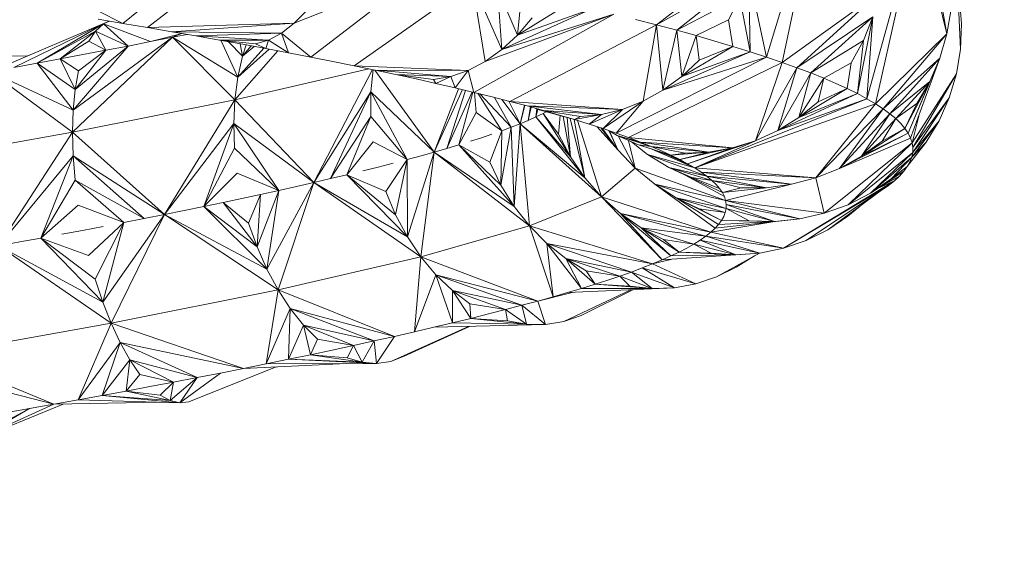
# Model space of a CAD drawing. Units: millimetres. Extents: x 1011 to 5589, y -2240 to 4078.
# Drawn here: x 3712 to 3765, y 2857 to 2884 of the extents above; entities that cross this region are included whole.
import ezdxf

# ---------------------------------------------------------------- set-up
doc = ezdxf.new("R2010")
doc.units = ezdxf.units.MM
doc.layers.add('размер', color=92, linetype='Continuous', lineweight=15)
doc.styles.get("Standard").update_dxf_attribs({"font": 'txt.shx'})
doc.dimstyles.new('Размер М1.1', dxfattribs={"dimtxt": 300, "dimasz": 200, "dimexe": 1, "dimexo": 1, "dimgap": 50, "dimtad": 1, "dimdec": 0, "dimzin": 0, "dimtxsty": 'Standard', "dimcen": 2.5, "dimazin": 0, "dimtfac": 1, "dimtmove": 0, "dimatfit": 3, "dimfxl": 1, "dimtzin": 0, "dimarcsym": 0})

# ---------------------------------------------------------------- blocks, each defined once
blk = doc.blocks.new('A$C60088528')
at = {"color": 0, "linetype": 'Continuous', "lineweight": 0, "extrusion": (0, 1, -2.22045e-16)}
for p, q in [((-478.692, 474.224), (-481.662, 464.364)), ((-478.692, 474.224), (-480.834, 464.081)), ((-473.61, 471.973), (-476.327, 462.152)), ((-473.61, 471.973), (-475.873, 461.885)), ((-472.071, 465.595), (-473.61, 471.973)), ((-472.071, 465.595), (-473.191, 471.7)), ((-510.277, 470.72), (-515.883, 466.158)), ((-514.576, 465.937), (-508.755, 470.458)), ((-482.285, 470.129), (-487.516, 466.075)), ((-471.347, 464.79), (-471.559, 469.568)), ((-506.771, 466.161), (-500.035, 468.862)), ((-500.035, 468.862), (-505.893, 464.364)), ((-482.619, 468.821), (-487.516, 466.075)), ((-482.619, 468.821), (-486.441, 465.789)), ((-482.619, 468.821), (-482.534, 464.648)), ((-482.619, 468.821), (-481.662, 464.364)), ((-471.295, 466.124), (-471.526, 468.824)), ((-497.307, 468.318), (-503.586, 463.904)), ((-495.739, 464.763), (-497.307, 468.318)), ((-496.617, 464.132), (-497.307, 468.318)), ((-494.902, 465.536), (-495.981, 468.044)), ((-495.739, 464.763), (-495.981, 468.044)), ((-518.628, 467.545), (-515.883, 466.158)), ((-494.902, 465.536), (-494.681, 467.767)), ((-483.085, 467.553), (-486.441, 465.789)), ((-483.681, 466.345), (-483.085, 467.553)), ((-483.085, 467.553), (-482.534, 464.648)), ((-475.644, 467.802), (-480.834, 464.081)), ((-475.644, 467.802), (-480.051, 463.8)), ((-492.167, 467.209), (-494.902, 465.536)), ((-506.771, 466.161), (-506.104, 466.834)), ((-489.775, 466.644), (-497.218, 462.49)), ((-496.617, 464.132), (-489.775, 466.644)), ((-490.955, 466.927), (-495.739, 464.763)), ((-489.775, 466.644), (-495.739, 464.763)), ((-490.955, 466.927), (-494.902, 465.536)), ((-494.121, 466.447), (-494.902, 465.536)), ((-476.006, 466.504), (-480.051, 463.8)), ((-476.006, 466.504), (-479.313, 463.52)), ((-476.006, 466.504), (-476.829, 462.421)), ((-476.516, 465.252), (-476.006, 466.504)), ((-476.006, 466.504), (-476.327, 462.152)), ((-472.071, 465.595), (-471.852, 466.915)), ((-522.919, 463.594), (-516.619, 466.281)), ((-521.679, 463.818), (-516.925, 466.125)), ((-520.447, 464.042), (-516.925, 466.125)), ((-517.336, 465.746), (-516.925, 466.125)), ((-517.204, 466.378), (-515.883, 466.158)), ((-516.606, 466.279), (-516.925, 466.125)), ((-516.925, 466.125), (-515.605, 464.954)), ((-516.925, 466.125), (-514.422, 465.185)), ((-514.576, 465.937), (-515.883, 466.158)), ((-506.771, 466.161), (-514.576, 465.937)), ((-514.576, 465.937), (-513.284, 465.715)), ((-506.771, 466.161), (-513.284, 465.715)), ((-506.771, 466.161), (-507.454, 465.636)), ((-487.516, 466.075), (-495.307, 462.008)), ((-488.628, 466.36), (-487.516, 466.075)), ((-488.229, 462.017), (-487.516, 466.075)), ((-487.176, 462.603), (-487.516, 466.075)), ((-486.441, 465.789), (-487.516, 466.075)), ((-483.681, 466.345), (-485.403, 465.504)), ((-483.681, 466.345), (-483.448, 464.933)), ((-471.295, 466.124), (-471.347, 464.79)), ((-520.447, 464.042), (-517.336, 465.746)), ((-519.222, 464.268), (-517.336, 465.746)), ((-518.557, 460.37), (-513.252, 465.417)), ((-513.252, 465.417), (-518.521, 461.548)), ((-517.699, 465.203), (-517.336, 465.746)), ((-517.336, 465.746), (-516.801, 464.724)), ((-517.336, 465.746), (-515.605, 464.954)), ((-512.873, 465.578), (-514.422, 465.185)), ((-513.252, 465.417), (-514.422, 465.185)), ((-512.008, 465.493), (-513.284, 465.715)), ((-507.454, 465.636), (-513.284, 465.715)), ((-513.252, 465.417), (-512.763, 465.624)), ((-513.252, 465.417), (-512.473, 465.574)), ((-513.252, 465.417), (-509.779, 463.296)), ((-509.933, 462.095), (-513.252, 465.417)), ((-507.454, 465.636), (-512.008, 465.493)), ((-510.749, 465.269), (-512.008, 465.493)), ((-508.144, 465.266), (-512.008, 465.493)), ((-508.144, 465.266), (-507.454, 465.636)), ((-507.454, 465.636), (-507.078, 464.592)), ((-507.454, 465.636), (-505.893, 464.364)), ((-494.902, 465.536), (-495.739, 464.763)), ((-487.176, 462.603), (-486.441, 465.789)), ((-486.176, 463.335), (-486.441, 465.789)), ((-485.403, 465.504), (-486.441, 465.789)), ((-486.176, 463.335), (-485.403, 465.504)), ((-485.246, 464.208), (-485.403, 465.504)), ((-484.405, 465.218), (-485.403, 465.504)), ((-472.071, 465.595), (-475.873, 461.885)), ((-472.071, 465.595), (-475.465, 461.62)), ((-472.071, 465.595), (-472.449, 464.307)), ((-519.222, 464.268), (-517.699, 465.203)), ((-518.521, 461.548), (-515.605, 464.954)), ((-518.418, 462.641), (-515.605, 464.954)), ((-517.699, 465.203), (-516.801, 464.724)), ((-516.801, 464.724), (-515.605, 464.954)), ((-515.605, 464.954), (-514.422, 465.185)), ((-509.507, 465.044), (-510.749, 465.269)), ((-508.144, 465.266), (-510.749, 465.269)), ((-508.832, 465.065), (-510.749, 465.269)), ((-509.779, 463.296), (-510.675, 465.256)), ((-509.531, 464.419), (-510.278, 465.184)), ((-509.531, 464.419), (-509.65, 465.07)), ((-509.331, 465.012), (-509.531, 464.419)), ((-509.531, 464.419), (-509.062, 464.962)), ((-509.531, 464.419), (-508.904, 464.933)), ((-509.507, 465.044), (-508.283, 464.819)), ((-508.832, 465.065), (-508.144, 465.266)), ((-508.832, 465.065), (-508.283, 464.819)), ((-508.144, 465.266), (-508.283, 464.819)), ((-508.144, 465.266), (-507.078, 464.592)), ((-483.448, 464.933), (-486.176, 463.335)), ((-483.448, 464.933), (-485.246, 464.208)), ((-484.405, 465.218), (-483.448, 464.933)), ((-483.448, 464.933), (-482.534, 464.648)), ((-476.516, 465.252), (-479.313, 463.52)), ((-477.173, 464.065), (-476.516, 465.252)), ((-476.516, 465.252), (-476.829, 462.421)), ((-527.474, 464.365), (-520.963, 464.428)), ((-518.007, 464.495), (-519.222, 464.268)), ((-518.418, 462.641), (-516.801, 464.724)), ((-518.247, 463.63), (-516.801, 464.724)), ((-518.007, 464.495), (-516.801, 464.724)), ((-509.933, 462.095), (-507.645, 464.699)), ((-509.779, 463.296), (-508.391, 464.839)), ((-509.779, 463.296), (-508.111, 464.787)), ((-509.531, 464.419), (-509.779, 463.296)), ((-508.283, 464.819), (-507.078, 464.592)), ((-507.078, 464.592), (-505.893, 464.364)), ((-504.729, 464.135), (-505.893, 464.364)), ((-496.617, 464.132), (-495.739, 464.763)), ((-489.659, 460.324), (-481.662, 464.364)), ((-482.534, 464.648), (-487.176, 462.603)), ((-481.662, 464.364), (-487.176, 462.603)), ((-482.534, 464.648), (-486.176, 463.335)), ((-482.534, 464.648), (-481.662, 464.364)), ((-480.834, 464.081), (-481.662, 464.364)), ((-471.566, 463.476), (-471.347, 464.79)), ((-520.447, 464.042), (-521.679, 463.818)), ((-519.222, 464.268), (-520.447, 464.042)), ((-518.418, 462.641), (-520.447, 464.042)), ((-518.521, 461.548), (-520.447, 464.042)), ((-518.247, 463.63), (-519.222, 464.268)), ((-518.418, 462.641), (-519.222, 464.268)), ((-504.729, 464.135), (-503.586, 463.904)), ((-502.465, 463.672), (-503.586, 463.904)), ((-497.524, 463.651), (-503.586, 463.904)), ((-496.617, 464.132), (-497.524, 463.651)), ((-480.834, 464.081), (-488.997, 460.086)), ((-485.246, 464.208), (-486.176, 463.335)), ((-482.246, 459.922), (-480.834, 464.081)), ((-480.834, 464.081), (-480.051, 463.8)), ((-477.173, 464.065), (-478.621, 463.242)), ((-477.173, 464.065), (-477.378, 462.692)), ((-472.449, 464.307), (-475.465, 461.62)), ((-472.449, 464.307), (-475.105, 461.357)), ((-472.449, 464.307), (-474.13, 460.32)), ((-472.449, 464.307), (-474.001, 460.064)), ((-472.986, 463.072), (-472.449, 464.307)), ((-522.919, 463.594), (-518.521, 461.548)), ((-518.557, 460.37), (-522.919, 463.594)), ((-518.247, 463.63), (-518.418, 462.641)), ((-509.933, 462.095), (-502.802, 463.742)), ((-505.739, 457.696), (-502.619, 463.704)), ((-502.582, 463.697), (-502.7, 462.516)), ((-502.486, 463.677), (-499.334, 459.314)), ((-501.366, 463.439), (-502.465, 463.672)), ((-497.524, 463.651), (-502.465, 463.672)), ((-498.447, 463.329), (-502.465, 463.672)), ((-500.292, 463.204), (-501.366, 463.439)), ((-498.447, 463.329), (-501.366, 463.439)), ((-499.374, 463.175), (-501.366, 463.439)), ((-499.374, 463.175), (-498.447, 463.329)), ((-498.447, 463.329), (-499.241, 462.967)), ((-498.447, 463.329), (-497.524, 463.651)), ((-498.447, 463.329), (-498.216, 462.729)), ((-497.524, 463.651), (-498.216, 462.729)), ((-497.524, 463.651), (-497.218, 462.49)), ((-486.176, 463.335), (-487.176, 462.603)), ((-482.246, 459.922), (-480.051, 463.8)), ((-481.066, 460.464), (-480.051, 463.8)), ((-481.066, 460.464), (-479.313, 463.52)), ((-479.313, 463.52), (-480.051, 463.8)), ((-479.948, 461.154), (-479.313, 463.52)), ((-478.621, 463.242), (-479.313, 463.52)), ((-471.566, 463.476), (-473.918, 459.809)), ((-471.566, 463.476), (-473.881, 459.555)), ((-471.566, 463.476), (-471.948, 462.201)), ((-509.933, 462.095), (-509.779, 463.296)), ((-500.292, 463.204), (-499.241, 462.967)), ((-499.374, 463.175), (-499.241, 462.967)), ((-499.241, 462.967), (-498.216, 462.729)), ((-479.948, 461.154), (-478.621, 463.242)), ((-478.911, 461.99), (-478.621, 463.242)), ((-477.976, 462.966), (-478.621, 463.242)), ((-477.976, 462.966), (-477.378, 462.692)), ((-472.986, 463.072), (-475.105, 461.357)), ((-472.986, 463.072), (-474.792, 461.095)), ((-472.986, 463.072), (-474.304, 460.577)), ((-472.986, 463.072), (-474.13, 460.32)), ((-473.678, 461.907), (-472.986, 463.072)), ((-518.418, 462.641), (-518.521, 461.548)), ((-505.739, 457.696), (-502.7, 462.516)), ((-504.842, 457.905), (-502.7, 462.516)), ((-502.703, 461.199), (-502.7, 462.516)), ((-502.7, 462.516), (-500.765, 458.922)), ((-499.334, 459.314), (-502.7, 462.516)), ((-499.334, 459.314), (-498.038, 462.686)), ((-499.334, 459.314), (-497.835, 462.638)), ((-498.661, 459.507), (-497.664, 462.597)), ((-498.661, 459.507), (-497.324, 462.515)), ((-498.216, 462.729), (-497.218, 462.49)), ((-498.018, 459.698), (-497.283, 462.505)), ((-496.248, 462.249), (-497.218, 462.49)), ((-497.099, 461.412), (-497.195, 462.484)), ((-497.018, 462.44), (-495.735, 460.45)), ((-496.9, 462.411), (-495.238, 460.634)), ((-488.229, 462.017), (-487.176, 462.603)), ((-476.829, 462.421), (-481.066, 460.464)), ((-477.378, 462.692), (-479.948, 461.154)), ((-476.829, 462.421), (-479.948, 461.154)), ((-477.378, 462.692), (-478.911, 461.99)), ((-477.378, 462.692), (-476.829, 462.421)), ((-476.829, 462.421), (-476.327, 462.152)), ((-518.557, 460.37), (-509.933, 462.095)), ((-513.682, 455.997), (-509.933, 462.095)), ((-509.933, 462.095), (-509.989, 460.833)), ((-509.933, 462.095), (-505.739, 457.696)), ((-496.248, 462.249), (-495.307, 462.008)), ((-496.136, 462.22), (-495.238, 460.634)), ((-494.77, 460.818), (-495.733, 462.117)), ((-495.362, 462.022), (-494.77, 460.818)), ((-494.398, 461.767), (-495.307, 462.008)), ((-489.321, 461.583), (-495.307, 462.008)), ((-494.77, 460.818), (-494.539, 461.804)), ((-494.77, 460.818), (-494.52, 461.799)), ((-493.52, 461.525), (-494.398, 461.767)), ((-489.321, 461.583), (-494.398, 461.767)), ((-490.436, 461.309), (-494.398, 461.767)), ((-488.229, 462.017), (-490.358, 460.562)), ((-488.229, 462.017), (-489.659, 460.324)), ((-488.229, 462.017), (-489.321, 461.583)), ((-485.477, 458.475), (-476.327, 462.152)), ((-475.873, 461.885), (-485.477, 458.475)), ((-476.327, 462.152), (-481.066, 460.464)), ((-478.911, 461.99), (-479.948, 461.154)), ((-479.042, 457.946), (-475.873, 461.885)), ((-475.873, 461.885), (-476.327, 462.152)), ((-475.873, 461.885), (-475.465, 461.62)), ((-473.678, 461.907), (-474.792, 461.095)), ((-473.678, 461.907), (-474.304, 460.577)), ((-471.948, 462.201), (-473.888, 459.302)), ((-471.948, 462.201), (-473.881, 459.555)), ((-472.487, 460.983), (-471.948, 462.201)), ((-518.557, 460.37), (-518.521, 461.548)), ((-498.018, 459.698), (-497.099, 461.412)), ((-497.099, 461.412), (-495.735, 460.45)), ((-494.332, 461.001), (-494.211, 461.716)), ((-494.332, 461.001), (-494.174, 461.705)), ((-493.754, 461.554), (-493.971, 461.649)), ((-493.924, 461.182), (-493.88, 461.609)), ((-493.924, 461.182), (-493.821, 461.584)), ((-493.545, 461.363), (-493.924, 461.182)), ((-493.754, 461.554), (-493.52, 461.525)), ((-491.868, 461.043), (-493.754, 461.554)), ((-493.375, 461.452), (-493.545, 461.363)), ((-492.722, 460.264), (-493.545, 461.363)), ((-492.091, 459.062), (-493.545, 461.363)), ((-492.677, 461.284), (-493.52, 461.525)), ((-490.436, 461.309), (-493.52, 461.525)), ((-491.56, 461.205), (-493.52, 461.525)), ((-492.722, 460.264), (-492.644, 461.253)), ((-492.677, 461.284), (-491.868, 461.043)), ((-490.436, 461.309), (-491.868, 461.043)), ((-491.56, 461.205), (-490.436, 461.309)), ((-489.321, 461.583), (-491.095, 460.802)), ((-490.436, 461.309), (-491.095, 460.802)), ((-490.436, 461.309), (-489.321, 461.583)), ((-489.321, 461.583), (-490.358, 460.562)), ((-479.042, 457.946), (-475.465, 461.62)), ((-477.793, 458.444), (-475.465, 461.62)), ((-477.793, 458.444), (-475.105, 461.357)), ((-476.61, 459.094), (-475.105, 461.357)), ((-475.105, 461.357), (-475.465, 461.62)), ((-474.792, 461.095), (-475.105, 461.357)), ((-473.918, 459.809), (-473.575, 461.23)), ((-513.682, 455.997), (-509.989, 460.833)), ((-511.585, 456.423), (-509.989, 460.833)), ((-509.989, 460.833), (-507.603, 457.274)), ((-509.947, 459.526), (-509.989, 460.833)), ((-505.739, 457.696), (-509.989, 460.833)), ((-504.842, 457.905), (-502.703, 461.199)), ((-503.971, 458.113), (-502.703, 461.199)), ((-502.703, 461.199), (-500.765, 458.922)), ((-494.77, 460.818), (-495.238, 460.634)), ((-494.77, 460.818), (-495.08, 456.428)), ((-494.77, 460.818), (-494.332, 461.001)), ((-494.77, 460.818), (-491.322, 457.951)), ((-490.43, 456.943), (-494.77, 460.818)), ((-494.259, 455.391), (-494.77, 460.818)), ((-493.924, 461.182), (-494.332, 461.001)), ((-492.091, 459.062), (-493.924, 461.182)), ((-491.322, 457.951), (-493.924, 461.182)), ((-492.091, 459.062), (-492.469, 461.206)), ((-492.091, 459.062), (-492.26, 461.149)), ((-491.322, 457.951), (-492.096, 461.104)), ((-491.888, 461.048), (-491.322, 457.951)), ((-491.56, 461.205), (-491.868, 461.043)), ((-491.868, 461.043), (-491.095, 460.802)), ((-490.43, 456.943), (-491.71, 460.993)), ((-491.095, 460.802), (-490.358, 460.562)), ((-479.948, 461.154), (-481.066, 460.464)), ((-476.61, 459.094), (-474.792, 461.095)), ((-475.513, 459.892), (-474.792, 461.095)), ((-474.525, 460.835), (-474.792, 461.095)), ((-474.525, 460.835), (-474.304, 460.577)), ((-472.487, 460.983), (-473.941, 459.05)), ((-472.487, 460.983), (-473.888, 459.302)), ((-473.185, 459.841), (-472.487, 460.983)), ((-527.773, 458.715), (-518.557, 460.37)), ((-522.496, 454.335), (-518.557, 460.37)), ((-518.557, 460.37), (-518.526, 459.125)), ((-518.557, 460.37), (-513.682, 455.997)), ((-496.819, 460.077), (-496.262, 460.264)), ((-496.375, 458.784), (-495.735, 460.45)), ((-495.79, 457.563), (-495.238, 460.634)), ((-495.79, 457.563), (-495.735, 460.45)), ((-495.735, 460.45), (-495.238, 460.634)), ((-495.08, 456.428), (-495.238, 460.634)), ((-492.722, 460.264), (-492.091, 459.062)), ((-490.674, 460.665), (-489.574, 459.443)), ((-489.574, 459.443), (-490.479, 460.602)), ((-490.372, 460.528), (-490.414, 460.581)), ((-490.372, 460.528), (-490.405, 460.577)), ((-490.398, 460.575), (-490.372, 460.528)), ((-490.372, 460.528), (-490.388, 460.572)), ((-490.372, 460.528), (-489.574, 459.443)), ((-489.659, 460.324), (-490.358, 460.562)), ((-489.574, 459.443), (-490.053, 460.458)), ((-489.609, 460.194), (-490.035, 460.452)), ((-490.008, 460.436), (-489.574, 459.443)), ((-489.659, 460.324), (-488.997, 460.086)), ((-489.609, 460.194), (-487.79, 459.616)), ((-488.463, 459.703), (-489.609, 460.194)), ((-489.609, 460.194), (-488.374, 459.85)), ((-488.647, 458.465), (-489.557, 460.171)), ((-482.246, 459.922), (-481.066, 460.464)), ((-474.13, 460.32), (-477.793, 458.444)), ((-474.304, 460.577), (-476.61, 459.094)), ((-474.13, 460.32), (-476.61, 459.094)), ((-474.304, 460.577), (-475.513, 459.892)), ((-474.304, 460.577), (-474.13, 460.32)), ((-474.13, 460.32), (-474.001, 460.064)), ((-503.971, 458.113), (-502.575, 459.862)), ((-502.575, 459.862), (-500.765, 458.922)), ((-498.018, 459.698), (-498.661, 459.507)), ((-496.375, 458.784), (-498.018, 459.698)), ((-495.79, 457.563), (-498.018, 459.698)), ((-495.08, 456.428), (-498.018, 459.698)), ((-496.819, 460.077), (-497.404, 459.888)), ((-488.647, 458.465), (-488.998, 459.932)), ((-488.374, 459.85), (-488.997, 460.086)), ((-483.47, 459.534), (-488.997, 460.086)), ((-488.835, 459.862), (-487.985, 459.184)), ((-488.463, 459.703), (-487.79, 459.616)), ((-486.744, 459.153), (-488.463, 459.703)), ((-487.79, 459.616), (-488.374, 459.85)), ((-483.47, 459.534), (-488.374, 459.85)), ((-484.724, 459.309), (-488.374, 459.85)), ((-482.246, 459.922), (-485.859, 458.7)), ((-482.246, 459.922), (-485.477, 458.475)), ((-482.246, 459.922), (-483.47, 459.534)), ((-478.591, 456.061), (-473.918, 459.809)), ((-474.001, 460.064), (-477.793, 458.444)), ((-473.918, 459.809), (-477.332, 456.517)), ((-475.513, 459.892), (-476.61, 459.094)), ((-473.185, 459.841), (-474.179, 458.546)), ((-473.918, 459.809), (-474.001, 460.064)), ((-473.185, 459.841), (-473.941, 459.05)), ((-473.918, 459.809), (-473.881, 459.555)), ((-522.496, 454.335), (-518.526, 459.125)), ((-520.249, 454.742), (-518.526, 459.125)), ((-518.526, 459.125), (-514.752, 455.784)), ((-518.428, 457.83), (-518.526, 459.125)), ((-513.682, 455.997), (-518.526, 459.125)), ((-511.585, 456.423), (-509.947, 459.526)), ((-509.947, 459.526), (-507.603, 457.274)), ((-500.765, 458.922), (-500.035, 459.119)), ((-499.334, 459.314), (-500.76, 454.819)), ((-500.04, 453.753), (-499.334, 459.314)), ((-499.334, 459.314), (-500.035, 459.119)), ((-499.334, 459.314), (-498.661, 459.507)), ((-499.334, 459.314), (-495.08, 456.428)), ((-494.259, 455.391), (-499.334, 459.314)), ((-488.647, 458.465), (-489.574, 459.443)), ((-487.985, 459.184), (-484.832, 458.032)), ((-486.855, 458.497), (-487.985, 459.184)), ((-485.477, 458.475), (-487.985, 459.184)), ((-487.892, 459.521), (-485.477, 458.475)), ((-487.247, 459.384), (-487.79, 459.616)), ((-484.724, 459.309), (-487.79, 459.616)), ((-485.989, 459.255), (-487.79, 459.616)), ((-486.281, 458.925), (-487.585, 459.422)), ((-487.247, 459.384), (-486.744, 459.153)), ((-485.859, 458.7), (-486.887, 459.156)), ((-484.724, 459.309), (-486.744, 459.153)), ((-485.989, 459.255), (-486.744, 459.153)), ((-486.744, 459.153), (-486.281, 458.925)), ((-483.47, 459.534), (-486.281, 458.925)), ((-484.724, 459.309), (-486.281, 458.925)), ((-485.989, 459.255), (-484.724, 459.309)), ((-483.47, 459.534), (-485.859, 458.7)), ((-484.724, 459.309), (-483.47, 459.534)), ((-477.332, 456.517), (-473.888, 459.302)), ((-476.14, 457.127), (-473.888, 459.302)), ((-473.941, 459.05), (-473.888, 459.302)), ((-473.888, 459.302), (-473.881, 459.555)), ((-502.311, 458.522), (-501.523, 458.723)), ((-501.909, 457.217), (-500.765, 458.922)), ((-501.387, 455.978), (-500.765, 458.922)), ((-500.76, 454.819), (-500.765, 458.922)), ((-496.375, 458.784), (-495.79, 457.563)), ((-492.091, 459.062), (-491.322, 457.951)), ((-485.477, 458.475), (-486.297, 458.894)), ((-486.281, 458.925), (-485.859, 458.7)), ((-485.477, 458.475), (-485.859, 458.7)), ((-476.61, 459.094), (-477.793, 458.444)), ((-476.14, 457.127), (-473.941, 459.05)), ((-475.034, 457.888), (-473.941, 459.05)), ((-474.038, 458.798), (-474.179, 458.546)), ((-474.038, 458.798), (-473.941, 459.05)), ((-511.585, 456.423), (-509.804, 458.192)), ((-509.804, 458.192), (-507.603, 457.274)), ((-503.971, 458.113), (-504.842, 457.905)), ((-501.909, 457.217), (-503.971, 458.113)), ((-501.387, 455.978), (-503.971, 458.113)), ((-500.76, 454.819), (-503.971, 458.113)), ((-502.311, 458.522), (-503.127, 458.319)), ((-490.43, 456.943), (-488.647, 458.465)), ((-488.647, 458.465), (-483.837, 456.737)), ((-488.647, 458.465), (-487.608, 457.606)), ((-486.855, 458.497), (-484.569, 457.813)), ((-485.637, 457.962), (-486.855, 458.497)), ((-486.855, 458.497), (-484.832, 458.032)), ((-484.014, 457.164), (-486.855, 458.497)), ((-483.907, 456.95), (-485.992, 458.092)), ((-485.477, 458.475), (-485.135, 458.253)), ((-479.042, 457.946), (-485.477, 458.475)), ((-484.832, 458.032), (-485.135, 458.253)), ((-479.042, 457.946), (-485.135, 458.253)), ((-480.34, 457.604), (-485.135, 458.253)), ((-479.042, 457.946), (-477.793, 458.444)), ((-474.365, 458.295), (-476.14, 457.127)), ((-474.179, 458.546), (-475.034, 457.888)), ((-474.365, 458.295), (-474.594, 458.044)), ((-474.179, 458.546), (-474.365, 458.295)), ((-520.249, 454.742), (-518.428, 457.83)), ((-518.428, 457.83), (-515.834, 455.573)), ((-518.428, 457.83), (-514.752, 455.784)), ((-505.739, 457.696), (-508.23, 453.094)), ((-507.638, 451.998), (-505.739, 457.696)), ((-505.739, 457.696), (-506.659, 457.486)), ((-505.739, 457.696), (-504.842, 457.905)), ((-505.739, 457.696), (-500.76, 454.819)), ((-500.04, 453.753), (-505.739, 457.696)), ((-495.79, 457.563), (-495.08, 456.428)), ((-490.43, 456.943), (-491.322, 457.951)), ((-483.837, 456.737), (-487.608, 457.606)), ((-487.608, 457.606), (-483.812, 456.314)), ((-486.468, 456.88), (-487.608, 457.606)), ((-484.402, 455.264), (-487.608, 457.606)), ((-485.637, 457.962), (-484.569, 457.813)), ((-484.161, 457.379), (-485.637, 457.962)), ((-484.569, 457.813), (-484.832, 458.032)), ((-480.34, 457.604), (-484.832, 458.032)), ((-481.669, 457.425), (-484.832, 458.032)), ((-484.345, 457.596), (-484.569, 457.813)), ((-481.669, 457.425), (-484.569, 457.813)), ((-483.01, 457.419), (-484.569, 457.813)), ((-484.345, 457.596), (-484.161, 457.379)), ((-483.837, 456.737), (-480.34, 457.604)), ((-481.669, 457.425), (-480.34, 457.604)), ((-480.761, 454.205), (-474.867, 457.793)), ((-479.042, 457.946), (-480.34, 457.604)), ((-478.591, 456.061), (-479.042, 457.946)), ((-475.034, 457.888), (-476.14, 457.127)), ((-474.867, 457.793), (-475.756, 457.379)), ((-474.594, 458.044), (-475.592, 457.488)), ((-474.867, 457.793), (-475.184, 457.541)), ((-474.867, 457.793), (-474.594, 458.044)), ((-509.555, 456.849), (-508.569, 457.062)), ((-509.2, 455.533), (-508.569, 457.062)), ((-508.754, 454.277), (-507.603, 457.274)), ((-508.754, 454.277), (-508.569, 457.062)), ((-508.569, 457.062), (-507.603, 457.274)), ((-508.23, 453.094), (-507.603, 457.274)), ((-507.603, 457.274), (-506.659, 457.486)), ((-501.909, 457.217), (-501.387, 455.978)), ((-484.161, 457.379), (-484.014, 457.164)), ((-481.669, 457.425), (-484.014, 457.164)), ((-483.01, 457.419), (-484.014, 457.164)), ((-484.014, 457.164), (-483.907, 456.95)), ((-483.01, 457.419), (-481.669, 457.425)), ((-480.761, 454.205), (-475.184, 457.541)), ((-479.552, 454.618), (-475.184, 457.541)), ((-479.552, 454.618), (-475.543, 457.29)), ((-478.408, 455.187), (-475.543, 457.29)), ((-476.14, 457.127), (-477.332, 456.517)), ((-475.543, 457.29), (-475.184, 457.541)), ((-520.249, 454.742), (-518.262, 456.5)), ((-518.262, 456.5), (-515.834, 455.573)), ((-510.56, 456.636), (-511.585, 456.423)), ((-509.555, 456.849), (-510.56, 456.636)), ((-509.2, 455.533), (-510.56, 456.636)), ((-508.754, 454.277), (-510.56, 456.636)), ((-494.259, 455.391), (-490.43, 456.943)), ((-490.43, 456.943), (-489.429, 456.051)), ((-490.43, 456.943), (-484.63, 455.054)), ((-490.43, 456.943), (-487.22, 453.582)), ((-486.468, 456.88), (-483.856, 456.103)), ((-485.24, 456.303), (-486.468, 456.88)), ((-486.468, 456.88), (-483.812, 456.314)), ((-484.055, 455.683), (-486.468, 456.88)), ((-484.21, 455.473), (-486.468, 456.88)), ((-483.837, 456.737), (-483.907, 456.95)), ((-483.837, 456.737), (-483.806, 456.525)), ((-478.591, 456.061), (-483.837, 456.737)), ((-483.837, 456.737), (-479.899, 455.764)), ((-483.812, 456.314), (-483.806, 456.525)), ((-479.899, 455.764), (-483.806, 456.525)), ((-481.238, 455.63), (-483.806, 456.525)), ((-478.591, 456.061), (-477.332, 456.517)), ((-477.347, 455.91), (-476.557, 456.545)), ((-513.682, 455.997), (-516.957, 451.348)), ((-516.51, 450.223), (-513.682, 455.997)), ((-513.682, 455.997), (-514.752, 455.784)), ((-513.682, 455.997), (-512.626, 456.209)), ((-513.682, 455.997), (-508.23, 453.094)), ((-507.638, 451.998), (-513.682, 455.997)), ((-511.585, 456.423), (-512.626, 456.209)), ((-508.754, 454.277), (-511.585, 456.423)), ((-508.23, 453.094), (-511.585, 456.423)), ((-501.387, 455.978), (-500.76, 454.819)), ((-494.259, 455.391), (-495.08, 456.428)), ((-489.429, 456.051), (-484.893, 454.845)), ((-488.332, 455.287), (-489.429, 456.051)), ((-484.63, 455.054), (-489.429, 456.051)), ((-486.745, 453.794), (-489.429, 456.051)), ((-487.22, 453.582), (-489.429, 456.051)), ((-485.24, 456.303), (-483.856, 456.103)), ((-484.055, 455.683), (-485.24, 456.303)), ((-483.937, 455.893), (-483.856, 456.103)), ((-483.856, 456.103), (-483.812, 456.314)), ((-481.238, 455.63), (-483.812, 456.314)), ((-482.591, 455.67), (-483.812, 456.314)), ((-478.591, 456.061), (-479.899, 455.764)), ((-517.723, 453.828), (-515.834, 455.573)), ((-517.364, 452.554), (-515.834, 455.573)), ((-516.957, 451.348), (-515.834, 455.573)), ((-515.834, 455.573), (-514.752, 455.784)), ((-509.2, 455.533), (-508.754, 454.277)), ((-481.327, 455.605), (-484.63, 455.054)), ((-479.899, 455.764), (-484.402, 455.264)), ((-484.21, 455.473), (-484.402, 455.264)), ((-484.055, 455.683), (-484.21, 455.473)), ((-481.238, 455.63), (-484.21, 455.473)), ((-483.937, 455.893), (-484.055, 455.683)), ((-482.591, 455.67), (-484.055, 455.683)), ((-481.238, 455.63), (-484.055, 455.683)), ((-482.591, 455.67), (-481.238, 455.63)), ((-481.238, 455.63), (-479.899, 455.764)), ((-477.347, 455.91), (-478.408, 455.187)), ((-518.027, 455.154), (-519.135, 454.947)), ((-518.027, 455.154), (-516.926, 455.363)), ((-500.04, 453.753), (-494.259, 455.391)), ((-494.259, 455.391), (-493.339, 454.465)), ((-494.259, 455.391), (-487.729, 453.37)), ((-493.015, 451.625), (-494.259, 455.391)), ((-488.332, 455.287), (-485.528, 454.426)), ((-487.151, 454.67), (-488.332, 455.287)), ((-488.332, 455.287), (-484.893, 454.845)), ((-486.304, 454.005), (-488.332, 455.287)), ((-486.745, 453.794), (-488.332, 455.287)), ((-484.63, 455.054), (-484.893, 454.845)), ((-484.63, 455.054), (-484.402, 455.264)), ((-480.761, 454.205), (-484.63, 455.054)), ((-478.408, 455.187), (-479.552, 454.618)), ((-522.496, 454.335), (-521.37, 454.538)), ((-520.249, 454.742), (-521.37, 454.538)), ((-517.723, 453.828), (-520.249, 454.742)), ((-517.364, 452.554), (-520.249, 454.742)), ((-516.957, 451.348), (-520.249, 454.742)), ((-500.04, 453.753), (-500.76, 454.819)), ((-493.339, 454.465), (-488.85, 452.941)), ((-492.333, 453.664), (-493.339, 454.465)), ((-487.729, 453.37), (-493.339, 454.465)), ((-491.495, 452.07), (-493.339, 454.465)), ((-493.015, 451.625), (-493.339, 454.465)), ((-487.151, 454.67), (-485.528, 454.426)), ((-486.304, 454.005), (-487.151, 454.67)), ((-485.899, 454.216), (-485.528, 454.426)), ((-485.528, 454.426), (-485.193, 454.636)), ((-483.305, 453.863), (-485.528, 454.426)), ((-484.605, 453.948), (-485.528, 454.426)), ((-485.193, 454.636), (-484.893, 454.845)), ((-482.018, 453.951), (-485.193, 454.636)), ((-483.305, 453.863), (-485.193, 454.636)), ((-480.761, 454.205), (-484.893, 454.845)), ((-482.018, 453.951), (-484.893, 454.845)), ((-480.761, 454.205), (-479.552, 454.618)), ((-522.496, 454.335), (-516.957, 451.348)), ((-516.51, 450.223), (-522.496, 454.335)), ((-508.754, 454.277), (-508.23, 453.094)), ((-482.018, 453.951), (-487.22, 453.582)), ((-486.304, 454.005), (-486.745, 453.794)), ((-485.899, 454.216), (-486.304, 454.005)), ((-484.605, 453.948), (-486.304, 454.005)), ((-483.305, 453.863), (-486.304, 454.005)), ((-484.605, 453.948), (-483.305, 453.863)), ((-484.323, 452.68), (-482.044, 453.95)), ((-483.305, 453.863), (-482.018, 453.951)), ((-480.761, 454.205), (-482.018, 453.951)), ((-507.638, 451.998), (-500.04, 453.753)), ((-500.382, 449.763), (-500.04, 453.753)), ((-500.04, 453.753), (-493.824, 451.4)), ((-500.04, 453.753), (-499.239, 452.794)), ((-492.333, 453.664), (-489.461, 452.725)), ((-491.251, 453.006), (-492.333, 453.664)), ((-492.333, 453.664), (-488.85, 452.941)), ((-490.784, 452.29), (-492.333, 453.664)), ((-491.495, 452.07), (-492.333, 453.664)), ((-487.729, 453.37), (-488.273, 453.156)), ((-487.729, 453.37), (-486.755, 453.615)), ((-487.729, 453.37), (-487.22, 453.582)), ((-485.422, 452.312), (-487.729, 453.37)), ((-486.745, 453.794), (-487.22, 453.582)), ((-483.305, 453.863), (-486.745, 453.794)), ((-483.284, 453.206), (-482.31, 453.801)), ((-507.638, 451.998), (-508.23, 453.094)), ((-491.251, 453.006), (-489.461, 452.725)), ((-490.784, 452.29), (-491.251, 453.006)), ((-489.461, 452.725), (-488.85, 452.941)), ((-488.85, 452.941), (-488.273, 453.156)), ((-486.566, 452.104), (-488.85, 452.941)), ((-487.738, 452.063), (-488.85, 452.941)), ((-485.422, 452.312), (-488.273, 453.156)), ((-486.566, 452.104), (-488.273, 453.156)), ((-483.284, 453.206), (-484.323, 452.68)), ((-517.364, 452.554), (-516.957, 451.348)), ((-500.382, 449.763), (-499.239, 452.794)), ((-499.239, 452.794), (-494.666, 451.172)), ((-498.366, 451.955), (-499.239, 452.794)), ((-499.239, 452.794), (-493.824, 451.4)), ((-498.354, 450.241), (-499.239, 452.794)), ((-490.106, 452.508), (-490.784, 452.29)), ((-490.106, 452.508), (-489.461, 452.725)), ((-487.738, 452.063), (-489.461, 452.725)), ((-488.924, 452.195), (-489.461, 452.725)), ((-485.422, 452.312), (-486.566, 452.104)), ((-485.422, 452.312), (-484.323, 452.68)), ((-516.51, 450.223), (-507.638, 451.998)), ((-507.638, 451.998), (-508.27, 448.059)), ((-507.638, 451.998), (-501.437, 449.521)), ((-507.638, 451.998), (-506.985, 451.004)), ((-498.366, 451.955), (-495.54, 450.943)), ((-497.432, 451.255), (-498.366, 451.955)), ((-498.366, 451.955), (-494.666, 451.172)), ((-497.385, 450.477), (-498.366, 451.955)), ((-498.354, 450.241), (-498.366, 451.955)), ((-492.003, 451.859), (-493.824, 451.4)), ((-493.015, 451.625), (-492.238, 451.848)), ((-492.45, 450.318), (-488.886, 452)), ((-486.566, 452.104), (-492.238, 451.848)), ((-491.495, 452.07), (-492.238, 451.848)), ((-491.52, 450.638), (-488.746, 452.006)), ((-490.784, 452.29), (-491.495, 452.07)), ((-487.738, 452.063), (-491.495, 452.07)), ((-488.924, 452.195), (-490.784, 452.29)), ((-487.738, 452.063), (-490.784, 452.29)), ((-488.924, 452.195), (-487.738, 452.063)), ((-487.738, 452.063), (-486.566, 452.104)), ((-516.51, 450.223), (-516.957, 451.348)), ((-494.666, 451.172), (-493.824, 451.4)), ((-493.015, 451.625), (-493.824, 451.4)), ((-493.421, 450.16), (-493.824, 451.4)), ((-508.27, 448.059), (-506.985, 451.004)), ((-507.078, 448.303), (-506.985, 451.004)), ((-506.985, 451.004), (-502.518, 449.279)), ((-506.282, 450.126), (-506.985, 451.004)), ((-506.985, 451.004), (-501.437, 449.521)), ((-497.432, 451.255), (-495.54, 450.943)), ((-497.385, 450.477), (-497.432, 451.255)), ((-496.446, 450.711), (-495.54, 450.943)), ((-495.54, 450.943), (-494.666, 451.172)), ((-494.419, 450.169), (-495.54, 450.943)), ((-495.433, 450.35), (-495.54, 450.943)), ((-493.421, 450.16), (-494.666, 451.172)), ((-494.419, 450.169), (-494.666, 451.172)), ((-525.932, 448.531), (-516.51, 450.223)), ((-516.51, 450.223), (-518.269, 446.147)), ((-516.51, 450.223), (-509.479, 447.815)), ((-516.51, 450.223), (-516.029, 449.195)), ((-498.354, 450.241), (-499.354, 450.003)), ((-497.385, 450.477), (-498.354, 450.241)), ((-494.419, 450.169), (-498.354, 450.241)), ((-496.446, 450.711), (-497.385, 450.477)), ((-495.433, 450.35), (-497.385, 450.477)), ((-494.419, 450.169), (-497.385, 450.477)), ((-495.433, 450.35), (-494.419, 450.169)), ((-492.45, 450.318), (-493.421, 450.16)), ((-492.45, 450.318), (-491.52, 450.638)), ((-507.078, 448.303), (-506.282, 450.126)), ((-506.282, 450.126), (-503.624, 449.036)), ((-505.535, 449.382), (-506.282, 450.126)), ((-506.282, 450.126), (-502.518, 449.279)), ((-505.906, 448.547), (-506.282, 450.126)), ((-501.647, 448.192), (-497.508, 450.052)), ((-500.382, 449.763), (-501.437, 449.521)), ((-500.938, 448.461), (-497.461, 450.053)), ((-500.382, 449.763), (-499.354, 450.003)), ((-493.421, 450.16), (-499.354, 450.003)), ((-494.419, 450.169), (-493.421, 450.16)), ((-518.269, 446.147), (-516.029, 449.195)), ((-516.989, 446.38), (-516.029, 449.195)), ((-509.479, 447.815), (-516.029, 449.195)), ((-516.029, 449.195), (-511.94, 447.331)), ((-515.521, 448.278), (-516.029, 449.195)), ((-505.906, 448.547), (-505.535, 449.382)), ((-505.535, 449.382), (-503.624, 449.036)), ((-503.624, 449.036), (-502.518, 449.279)), ((-503.167, 448.147), (-502.518, 449.279)), ((-502.518, 449.279), (-501.437, 449.521)), ((-502.393, 448.087), (-502.518, 449.279)), ((-502.393, 448.087), (-501.437, 449.521)), ((-504.754, 448.792), (-505.906, 448.547)), ((-504.754, 448.792), (-503.624, 449.036)), ((-503.957, 448.38), (-503.624, 449.036)), ((-503.167, 448.147), (-503.624, 449.036)), ((-525.932, 448.531), (-519.555, 445.915)), ((-516.989, 446.38), (-515.521, 448.278)), ((-515.715, 446.615), (-515.521, 448.278)), ((-515.521, 448.278), (-513.189, 447.091)), ((-514.991, 447.49), (-515.521, 448.278)), ((-515.521, 448.278), (-511.94, 447.331)), ((-507.078, 448.303), (-508.27, 448.059)), ((-505.906, 448.547), (-507.078, 448.303)), ((-503.167, 448.147), (-507.078, 448.303)), ((-502.393, 448.087), (-507.078, 448.303)), ((-503.957, 448.38), (-505.906, 448.547)), ((-503.167, 448.147), (-505.906, 448.547)), ((-503.957, 448.38), (-503.167, 448.147)), ((-503.167, 448.147), (-502.393, 448.087)), ((-501.647, 448.192), (-502.393, 448.087)), ((-501.647, 448.192), (-500.938, 448.461)), ((-512.38, 446.044), (-507.739, 447.899)), ((-509.479, 447.815), (-510.703, 447.573)), ((-504.002, 448.079), (-509.479, 447.815)), ((-509.479, 447.815), (-508.27, 448.059)), ((-502.393, 448.087), (-508.27, 448.059)), ((-519.555, 445.915), (-525.63, 447.47)), ((-515.715, 446.615), (-514.991, 447.49)), ((-514.991, 447.49), (-513.189, 447.091)), ((-514.448, 446.852), (-513.189, 447.091)), ((-513.904, 446.389), (-513.189, 447.091)), ((-513.373, 446.105), (-511.94, 447.331)), ((-513.373, 446.105), (-513.189, 447.091)), ((-513.189, 447.091), (-511.94, 447.331)), ((-512.863, 445.991), (-510.703, 447.573)), ((-512.863, 445.991), (-511.94, 447.331)), ((-511.94, 447.331), (-510.703, 447.573)), ((-515.715, 446.615), (-516.989, 446.38)), ((-514.448, 446.852), (-515.715, 446.615)), ((-513.904, 446.389), (-515.715, 446.615)), ((-513.373, 446.105), (-515.715, 446.615)), ((-519.555, 445.915), (-518.269, 446.147)), ((-516.989, 446.38), (-518.269, 446.147)), ((-512.863, 445.991), (-518.269, 446.147)), ((-513.373, 446.105), (-516.989, 446.38)), ((-512.863, 445.991), (-516.989, 446.38)), ((-513.904, 446.389), (-513.373, 446.105)), ((-513.373, 446.105), (-512.863, 445.991)), ((-512.38, 446.044), (-512.863, 445.991)), ((-523.986, 443.991), (-520.845, 445.685)), ((-523.788, 443.992), (-519.067, 445.924)), ((-523.788, 443.992), (-519.555, 445.915)), ((-523.788, 443.992), (-520.845, 445.685)), ((-522.14, 445.456), (-520.845, 445.685)), ((-519.555, 445.915), (-520.845, 445.685)), ((-513.811, 446.018), (-519.555, 445.915))]:
    blk.add_line(p, q, dxfattribs=at)
blk = doc.blocks.new('*D11')
at = {"layer": 'Defpoints', "color": 0, "transparency": 16777216}
for p in [(3691.337, 3078.458), (4827.909, 3078.458), (3691.337, 2703.75)]:
    blk.add_point(p, dxfattribs=at)
at = {"layer": 'размер', "color": 0, "lineweight": -2, "transparency": 16777216}
for p, q in [((4827.909, 3278.458), (4827.909, 4078.458)), ((3692.337, 3078.458), (4828.909, 3078.458)), ((4827.909, 2703.75), (4827.909, 3078.458)), ((3692.337, 2703.75), (4828.909, 2703.75)), ((4827.909, 2503.75), (4827.909, 2303.75))]:
    blk.add_line(p, q, dxfattribs=at)
at = {"layer": 'размер', "color": 0, "transparency": 16777216}
for points in [[(4794.576, 3278.458), (4861.242, 3278.458), (4827.909, 3078.458)], [(4794.576, 2503.75), (4861.242, 2503.75), (4827.909, 2703.75)]]:
    blk.add_solid(points, dxfattribs=at)
at = {"layer": 'размер', "color": 0, "transparency": 16777216, "insert": (4677.909, 3778.458), "char_height": 200, "attachment_point": 5, "rotation": 90}
blk.add_mtext('360', dxfattribs=at)

msp = doc.modelspace()

# ---------------------------------------------------------------- block references
msp.add_blockref('A$C60088528', (4233.717, 2418.082))

# ---------------------------------------------------------------- dimensions: what is measured, and where the dimension line sits
at = {"layer": 'размер'}
dim = msp.add_linear_dim(base=(4827.909, 3078.458), p1=(3691.337, 2703.75), p2=(3691.337, 3078.458), angle=90, text='360', dimstyle='Размер М1.1', override={"dimtxt": 200}, dxfattribs=at)
dim.commit()
dim.dimension.update_dxf_attribs({"geometry": '*D11', "text_midpoint": (4677.909, 3778.458)})

doc.saveas('drawing.dxf')
